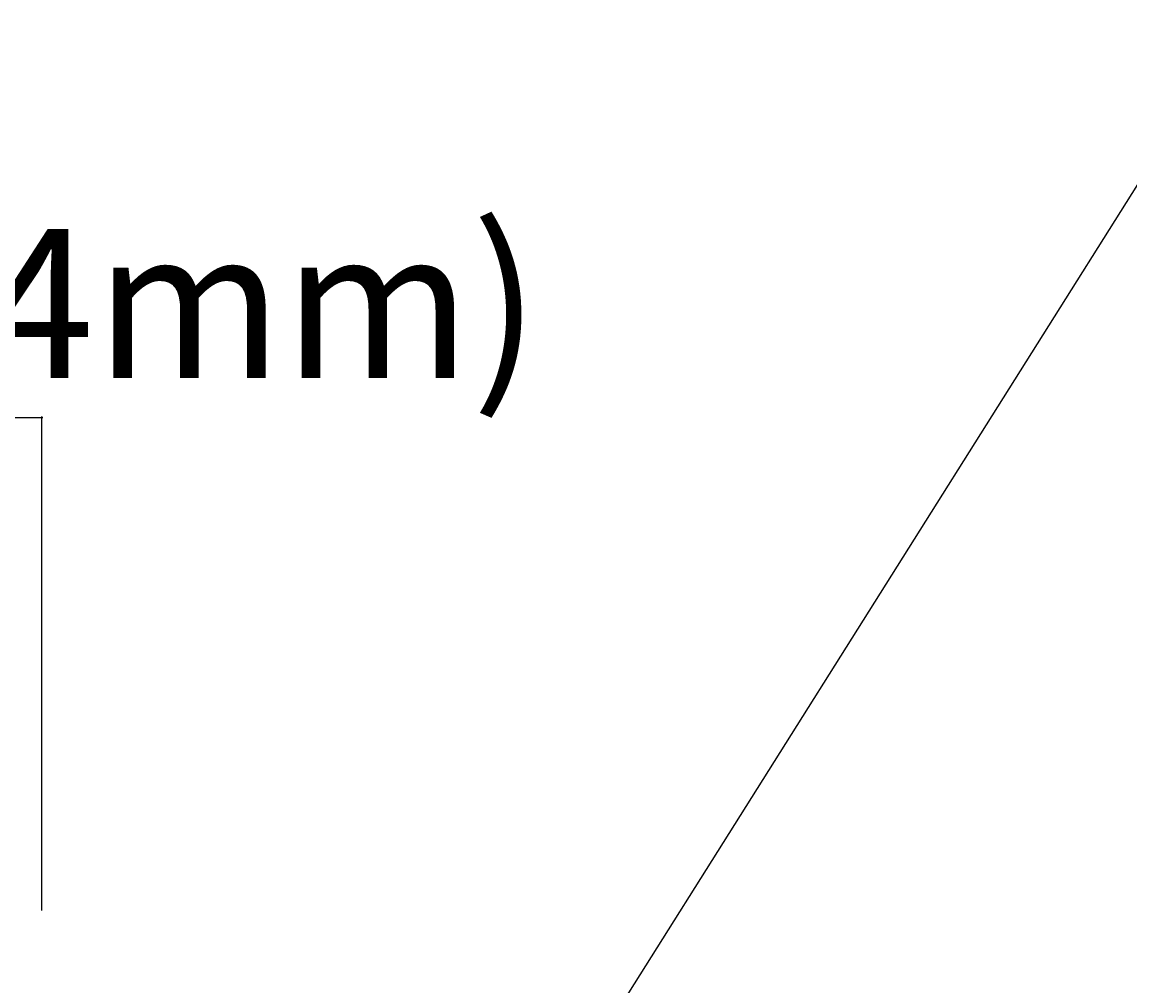
# Model space of a CAD drawing. Units: inches. Extents: x -63 to 126, y 0 to 91.
# Drawn here: x -21 to -19, y 85 to 87 of the extents above; entities that cross this region are included whole.
import ezdxf

# ---------------------------------------------------------------- set-up
doc = ezdxf.new("R2010")
doc.units = ezdxf.units.IN
doc.header["$LTSCALE"] = 0.01
doc.header["$MEASUREMENT"] = 0
doc.layers.get('Defpoints').update_dxf_attribs({"color": 121})
doc.layers.add('CERACLAD-DIMENSION', color=1, linetype='Continuous')
doc.layers.add('CERACLAD-TXT-NOTES', color=2, linetype='Continuous')
doc.styles.add('CERACLAD-NOTES', font='archquik.shx', dxfattribs={"width": 0.75})
doc.dimstyles.new('HARDIE-04', dxfattribs={"dimtxt": 0.09375, "dimasz": 0.09375, "dimexe": 0.0625, "dimexo": 0.0625, "dimgap": 0.03125, "dimtad": 1, "dimdec": 3, "dimlfac": 4, "dimzin": 3, "dimdsep": 46, "dimlunit": 4, "dimtxsty": 'CERACLAD-NOTES', "dimblk1": 'ARCHTICK', "dimblk2": 'ARCHTICK', "dimsah": 1, "dimcen": 0.09375, "dimdle": 0.0625, "dimclrd": 256, "dimclre": 256, "dimclrt": 256, "dimadec": 0, "dimazin": 0, "dimtfac": 1, "dimtdec": 3, "dimtofl": 0, "dimtmove": 0, "dimatfit": 3, "dimldrblk": 'ARCH', "dimfxl": 1, "dimfrac": 2, "dimtolj": 1, "dimtzin": 0, "dimlwd": -1, "dimlwe": -1, "dimarcsym": 0})
doc.dimstyles.get("Standard").update_dxf_attribs({"dimtxt": 0.18, "dimasz": 0.18, "dimexe": 0.18, "dimexo": 0.0625, "dimgap": 0.09, "dimtad": 0, "dimtih": 1, "dimtoh": 1, "dimdec": 4, "dimzin": 0, "dimdsep": 46, "dimtxsty": 'Standard', "dimcen": 0.09, "dimadec": 0, "dimazin": 0, "dimtfac": 1, "dimtdec": 4, "dimtofl": 0, "dimtmove": 0, "dimatfit": 3, "dimfxl": 1, "dimtolj": 1, "dimtzin": 0, "dimarcsym": 0})

# ---------------------------------------------------------------- blocks, each defined once
blk = doc.blocks.new('_ARCHTICK')
at = {"color": 0, "linetype": 'ByBlock', "const_width": 0.15}
blk.add_lwpolyline([(-0.5, -0.5), (0.5, 0.5)], dxfattribs=at)
blk = doc.blocks.new('*D151')
at = {"layer": 'CERACLAD-DIMENSION', "transparency": 16777216}
for p, q in [((-550.96, 2184.317), (-532.066, 2184.317)), ((-550.897, 2156.225), (-550.897, 2184.379)), ((-532.128, 2156.225), (-532.128, 2184.379))]:
    blk.add_line(p, q, dxfattribs=at)
at = {"layer": 'Defpoints', "color": 0, "transparency": 16777216}
for p in [(-532.128, 2184.317), (-550.897, 2156.162), (-532.128, 2156.162)]:
    blk.add_point(p, dxfattribs=at)
at = {"layer": 'CERACLAD-DIMENSION', "transparency": 16777216, "xscale": 0.09375, "yscale": 0.09375, "zscale": 0.09375, "rotation": 180}
blk.add_blockref('_ARCHTICK', (-550.897, 2184.317), dxfattribs=at)
at = {"layer": 'CERACLAD-DIMENSION', "transparency": 16777216, "xscale": 0.09375, "yscale": 0.09375, "zscale": 0.09375}
blk.add_blockref('_ARCHTICK', (-532.128, 2184.317), dxfattribs=at)
at = {"layer": 'CERACLAD-DIMENSION', "transparency": 16777216, "insert": (-541.513, 2190.824), "char_height": 0.09375, "width": 135.43729, "attachment_point": 5, "style": 'CERACLAD-NOTES'}
blk.add_mtext('\\A1;{\\H90.66667x;2-1/8"(54mm)}', dxfattribs=at)
blk = doc.blocks.new('ARCH')
at = {"lineweight": -2}
for p, q in [((0, 0), (-1, 0)), ((-0.52, 0.48), (-0.04, 0)), ((-0.04, 0), (-0.52, -0.48)), ((-0.48, 0.48), (0, 0)), ((0, 0), (-0.48, -0.48))]:
    blk.add_line(p, q, dxfattribs=at)
for p, q in [((-0.52, 0.48), (-0.48, 0.48)), ((-0.52, -0.48), (-0.48, -0.48))]:
    blk.add_line(p, q)
blk = doc.blocks.new('Fill-tech-ALL-DETAILS_Steel_Gyp_CI_H')
at = {"layer": 'CERACLAD-DIMENSION'}
dim = blk.add_linear_dim(base=(-532.12833, 2184.31661), p1=(-550.89719, 2156.16223), p2=(-532.12833, 2156.16223), text='{\\H90.66667x;2-1/8"(54mm)}', dimstyle='HARDIE-04', dxfattribs=at)
dim.commit()
dim.dimension.update_dxf_attribs({"geometry": '*D151', "text_midpoint": (-541.51276, 2184.31661), "dimtype": 128})
at = {"layer": 'CERACLAD-TXT-NOTES', "lineweight": 5}
blk.add_leader([(-519.82762, 2117.94367), (-423.3503, 2271.21041)], dimstyle='Standard', override={"dimscale": 3, "dimasz": 1, "dimtad": 0, "dimclrd": 0, "dimldrblk": 'Open90'}, dxfattribs=at)

msp = doc.modelspace()

# ---------------------------------------------------------------- block references
at = {"color": 251, "true_color": 0x636466, "xscale": 0.03937, "yscale": 0.03937, "zscale": 0.03937}
msp.add_blockref('Fill-tech-ALL-DETAILS_Steel_Gyp_CI_H', (0, 0), dxfattribs=at)

doc.saveas('drawing.dxf')
